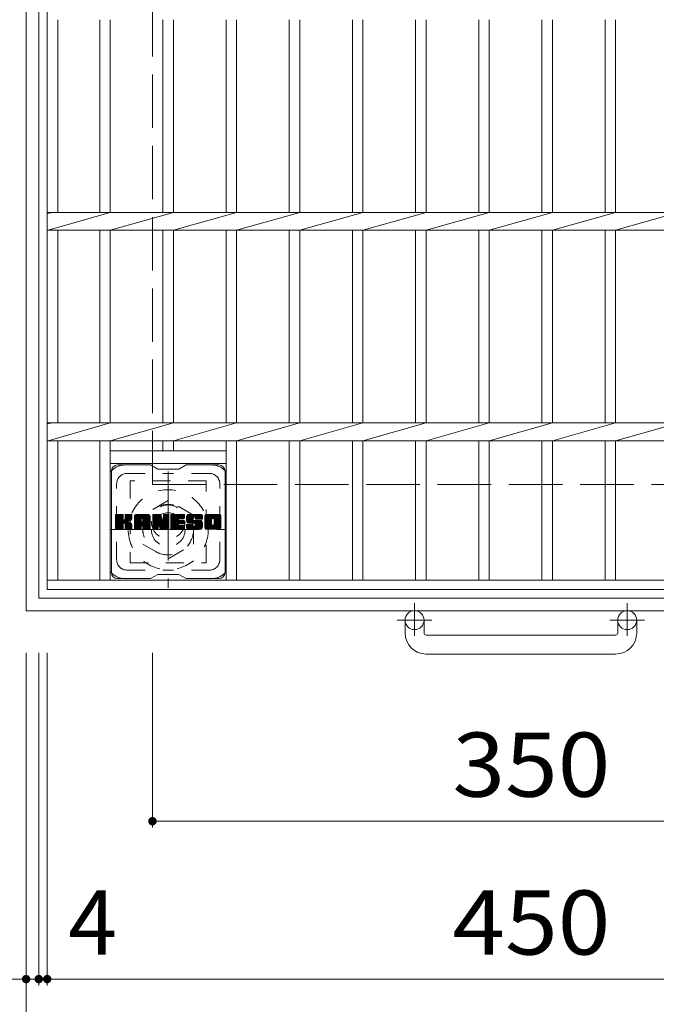
# Model space of a CAD drawing. Units: millimetres. Extents: x -1783 to 1967, y -1356 to 1315.
# Drawn here: x -997 to -695, y 440 to 908 of the extents above; entities that cross this region are included whole.
import ezdxf

# ---------------------------------------------------------------- set-up
doc = ezdxf.new("R2010")
doc.units = ezdxf.units.MM
doc.header["$LTSCALE"] = 10
for name, pattern in [('JWW_CENTER1', [6.773333, 4.233333, -0.846667, 0.846667, -0.846667]), ('JWW_DASHED1', [1.693333, 0.846667, -0.846667]), ('JWW_DASHED3', [3.386667, 2.54, -0.846667])]:
    doc.linetypes.add(name, pattern=pattern)
for name, color, linetype in [('C-1', 7, 'Continuous'), ('C-2', 7, 'Continuous'), ('C-3', 7, 'Continuous'), ('C-4', 7, 'Continuous'), ('C-7', 7, 'Continuous')]:
    doc.layers.add(name, color=color, linetype=linetype)
doc.styles.add('ＭＳ ゴシック', font='txt', dxfattribs={"height": 1})

msp = doc.modelspace()

# ---------------------------------------------------------------- linework, layer by layer
at = {"layer": 'C-1', "color": 2, "linetype": 'Continuous', "lineweight": 9}
for p, q in [((-993.84, 627.14), (-993.84, 1097.14)), ((-987.84, 633.14), (-987.84, 1091.14)), ((-987.84, 633.14), (-529.84, 633.14)), ((-523.84, 627.14), (-993.84, 627.14)), ((-813.84, 616.54), (-813.84, 622.64)), ((-804.85, 616.54), (-804.85, 622.64)), ((-712.84, 616.54), (-712.84, 622.64)), ((-703.84, 616.54), (-703.84, 622.64)), ((-803.84, 615.54), (-713.84, 615.54)), ((-713.84, 606.54), (-803.84, 606.54))]:
    msp.add_line(p, q, dxfattribs=at)
at = {"layer": 'C-1', "color": 2, "linetype": 'JWW_DASHED3', "lineweight": 9}
for q in [(-933.84, 1037.14), (-583.84, 687.14)]:
    msp.add_line((-933.84, 687.14), q, dxfattribs=at)
at = {"layer": 'C-1', "color": 2, "linetype": 'JWW_CENTER1', "lineweight": 9}
for p, q in [((-926.35, 693.28), (-926.35, 638)), ((-953.98, 665.64), (-898.71, 665.64)), ((-809.34, 630.75), (-809.34, 615.15)), ((-708.34, 630.75), (-708.34, 615.15)), ((-801.18, 622.64), (-817.59, 622.64)), ((-700.18, 622.64), (-716.59, 622.64))]:
    msp.add_line(p, q, dxfattribs=at)
at = {"layer": 'C-1', "color": 2, "linetype": 'JWW_DASHED1', "lineweight": 9}
for p, q in [((-926.35, 679.5), (-938.34, 672.57)), ((-914.34, 672.57), (-926.35, 679.5)), ((-938.34, 672.57), (-938.34, 658.71)), ((-914.34, 658.71), (-914.34, 672.57)), ((-938.34, 658.71), (-926.35, 651.78)), ((-926.35, 651.78), (-914.34, 658.71))]:
    msp.add_line(p, q, dxfattribs=at)
for radius in [19, 12, 8]:
    msp.add_circle((-926.35, 665.64), radius, dxfattribs=at)
at = {"layer": 'C-1', "color": 2, "linetype": 'Continuous', "lineweight": 9}
for centre in [(-809.34, 622.64), (-708.34, 622.64)]:
    msp.add_circle(centre, 4.5, dxfattribs=at)
for centre, radius, start, end in [((-803.84, 616.54), 10, 180, 270), ((-803.84, 616.54), 1, 180, 270), ((-713.84, 616.54), 10, 270, 0), ((-713.84, 616.54), 1, 270, 0)]:
    msp.add_arc(centre, radius, start, end, dxfattribs=at)
at = {"layer": 'C-2', "color": 3, "linetype": 'Continuous', "lineweight": 9}
for p, q in [((-983.84, 637.14), (-983.84, 1087.14)), ((-978.84, 816.38), (-978.84, 907.9)), ((-958.84, 907.9), (-958.84, 816.38)), ((-953.85, 907.9), (-953.85, 816.38)), ((-928.84, 907.9), (-928.84, 816.38)), ((-923.84, 907.9), (-923.84, 816.38)), ((-898.85, 907.9), (-898.85, 816.38)), ((-893.84, 907.9), (-893.84, 816.38)), ((-868.84, 907.9), (-868.84, 816.38)), ((-863.85, 907.9), (-863.85, 816.38)), ((-838.84, 907.9), (-838.84, 816.38)), ((-833.84, 907.9), (-833.84, 816.38)), ((-808.84, 907.9), (-808.84, 816.38)), ((-803.84, 907.9), (-803.84, 816.38)), ((-778.84, 907.9), (-778.84, 816.38)), ((-773.85, 907.9), (-773.85, 816.38)), ((-748.84, 907.9), (-748.84, 816.38)), ((-743.85, 907.9), (-743.85, 816.38)), ((-718.84, 907.9), (-718.84, 816.38)), ((-713.84, 907.9), (-713.84, 816.38)), ((-981.34, 816.38), (-983.84, 815.88)), ((-983.84, 816.38), (-533.84, 816.38)), ((-953.85, 816.38), (-983.34, 807.9)), ((-923.84, 816.38), (-953.85, 807.9)), ((-893.84, 816.38), (-923.84, 807.9)), ((-863.85, 816.38), (-893.84, 807.9)), ((-833.84, 816.38), (-863.85, 807.9)), ((-803.84, 816.38), (-833.84, 807.9)), ((-773.84, 816.38), (-803.84, 807.9)), ((-743.84, 816.38), (-773.85, 807.9)), ((-713.84, 816.38), (-743.85, 807.9)), ((-683.84, 816.38), (-713.84, 807.9)), ((-983.84, 807.9), (-533.84, 807.9)), ((-978.84, 716.38), (-978.84, 807.9)), ((-958.84, 807.9), (-958.84, 716.38)), ((-953.85, 807.9), (-953.85, 716.38)), ((-928.84, 807.9), (-928.84, 716.38)), ((-923.84, 807.9), (-923.84, 716.38)), ((-898.85, 807.9), (-898.85, 716.38)), ((-893.84, 807.9), (-893.84, 716.38)), ((-868.84, 807.9), (-868.84, 716.38)), ((-863.85, 807.9), (-863.85, 716.38)), ((-838.84, 807.9), (-838.84, 716.38)), ((-833.84, 807.9), (-833.84, 716.38)), ((-808.84, 807.9), (-808.84, 716.38)), ((-803.84, 807.9), (-803.84, 716.38)), ((-778.84, 807.9), (-778.84, 716.38)), ((-773.85, 807.9), (-773.85, 716.38)), ((-748.84, 807.9), (-748.84, 716.38)), ((-743.85, 807.9), (-743.85, 716.38)), ((-718.84, 807.9), (-718.84, 716.38)), ((-713.84, 807.9), (-713.84, 716.38)), ((-981.34, 716.38), (-983.84, 715.88)), ((-983.84, 716.38), (-533.84, 716.38)), ((-953.85, 716.38), (-983.34, 707.9)), ((-923.84, 716.38), (-953.85, 707.9)), ((-893.84, 716.38), (-923.84, 707.9)), ((-863.85, 716.38), (-893.84, 707.9)), ((-833.84, 716.38), (-863.85, 707.9)), ((-803.84, 716.38), (-833.84, 707.9)), ((-773.84, 716.38), (-803.84, 707.9)), ((-743.84, 716.38), (-773.85, 707.9)), ((-713.84, 716.38), (-743.85, 707.9)), ((-683.84, 716.38), (-713.84, 707.9)), ((-983.84, 707.9), (-533.84, 707.9)), ((-978.84, 641.64), (-978.84, 707.9)), ((-958.84, 707.9), (-958.84, 641.64)), ((-953.85, 707.9), (-953.85, 641.64)), ((-928.84, 707.9), (-928.84, 703.14)), ((-923.84, 707.9), (-923.84, 703.14)), ((-898.85, 707.9), (-898.85, 641.64)), ((-893.84, 707.9), (-893.84, 641.64)), ((-868.84, 707.9), (-868.84, 641.64)), ((-863.85, 707.9), (-863.85, 641.64)), ((-838.84, 707.9), (-838.84, 641.64)), ((-833.84, 707.9), (-833.84, 641.64)), ((-808.84, 707.9), (-808.84, 641.64)), ((-803.84, 707.9), (-803.84, 641.64)), ((-778.84, 707.9), (-778.84, 641.64)), ((-773.85, 707.9), (-773.85, 641.64)), ((-748.84, 707.9), (-748.84, 641.64)), ((-743.85, 707.9), (-743.85, 641.64)), ((-718.84, 707.9), (-718.84, 641.64)), ((-713.84, 707.9), (-713.84, 641.64)), ((-953.85, 703.14), (-898.85, 703.14)), ((-953.85, 697.14), (-898.85, 697.14)), ((-533.84, 641.64), (-983.84, 641.64)), ((-533.84, 637.14), (-983.84, 637.14))]:
    msp.add_line(p, q, dxfattribs=at)
at = {"layer": 'C-3', "color": 4, "linetype": 'JWW_DASHED1', "lineweight": 9}
for p, q in [((-944.35, 688.89), (-944.35, 649.89)), ((-908.35, 688.89), (-944.35, 688.89)), ((-908.35, 649.89), (-908.35, 688.89)), ((-944.35, 649.89), (-908.35, 649.89))]:
    msp.add_line(p, q, dxfattribs=at)
msp.add_circle((-926.35, 669.39), 8, dxfattribs=at)
at = {"layer": 'C-4', "color": 7, "linetype": 'Continuous', "lineweight": 9}
for p, q in [((-993.84, 374.14), (-993.84, 607.14)), ((-987.84, 449.14), (-987.84, 607.14)), ((-983.84, 449.14), (-983.84, 607.14)), ((-933.84, 524.14), (-933.84, 607.14)), ((-933.84, 527.14), (-583.84, 527.14)), ((-1034.78, 452.14), (-987.84, 452.14)), ((-987.84, 452.14), (-983.84, 452.14)), ((-983.84, 452.14), (-533.84, 452.14))]:
    msp.add_line(p, q, dxfattribs=at)
at = {"layer": 'C-4', "color": 7, "linetype": 'Continuous', "lineweight": 9, "const_width": 2}
for points in [[(-932.84, 527.14, 0.414214), (-933.84, 528.14, 0.414214), (-934.84, 527.14, 0.414214), (-933.84, 526.14, 0.414214)], [(-992.84, 452.14, 0.414214), (-993.84, 453.14, 0.414214), (-994.84, 452.14, 0.414214), (-993.84, 451.14, 0.414214)], [(-986.84, 452.14, 0.414214), (-987.84, 453.14, 0.414214), (-988.84, 452.14, 0.414214), (-987.84, 451.14, 0.414214)], [(-982.84, 452.14, 0.414214), (-983.84, 453.14, 0.414214), (-984.84, 452.14, 0.414214), (-983.84, 451.14, 0.414214)]]:
    msp.add_lwpolyline(points, format="xyb", close=True, dxfattribs=at)
at = {"layer": 'C-7', "color": 6, "linetype": 'Continuous', "lineweight": 9}
for p, q in [((-953.34, 645.39), (-953.34, 693.39)), ((-934.84, 696.39), (-950.34, 696.39)), ((-934.84, 696.39), (-931.34, 694.39)), ((-921.34, 694.39), (-931.34, 694.39)), ((-921.34, 694.39), (-917.84, 696.39)), ((-902.34, 696.39), (-917.84, 696.39)), ((-899.34, 645.39), (-899.34, 693.39)), ((-951.35, 672.54), (-950.97, 672.91)), ((-951.35, 672.34), (-950.78, 672.91)), ((-951.35, 672.15), (-950.59, 672.91)), ((-951.35, 671.96), (-950.39, 672.91)), ((-951.35, 671.77), (-950.2, 672.91)), ((-951.35, 671.58), (-950.01, 672.91)), ((-951.35, 671.39), (-949.82, 672.91)), ((-951.35, 671.19), (-949.63, 672.91)), ((-951.35, 671), (-949.43, 672.91)), ((-951.35, 670.81), (-949.24, 672.91)), ((-951.35, 670.62), (-949.05, 672.91)), ((-951.35, 670.43), (-948.86, 672.91)), ((-951.35, 670.24), (-948.67, 672.91)), ((-951.35, 670.04), (-948.48, 672.91)), ((-951.35, 669.85), (-948.28, 672.91)), ((-951.35, 669.66), (-948.09, 672.91)), ((-951.35, 669.47), (-947.95, 672.86)), ((-951.35, 669.28), (-947.85, 672.77)), ((-951.35, 669.09), (-947.81, 672.62)), ((-951.35, 666.17), (-951.35, 672.61)), ((-951.35, 668.89), (-947.81, 672.43)), ((-951.35, 668.7), (-947.81, 672.24)), ((-951.35, 668.51), (-947.81, 672.04)), ((-951.35, 668.32), (-947.81, 671.85)), ((-951.35, 668.13), (-947.81, 671.66)), ((-951.35, 667.93), (-947.81, 671.47)), ((-951.35, 667.74), (-947.81, 671.28)), ((-951.35, 667.55), (-947.81, 671.09)), ((-951.35, 667.36), (-947.81, 670.89)), ((-951.35, 667.17), (-947.8, 670.72)), ((-951.35, 666.98), (-947.74, 670.58)), ((-951.35, 666.78), (-947.65, 670.48)), ((-951.35, 666.59), (-947.54, 670.4)), ((-951.35, 666.21), (-947.18, 670.38)), ((-951.35, 666.4), (-947.39, 670.36)), ((-951.32, 666.04), (-944.45, 672.91)), ((-951.29, 672.78), (-951.21, 672.86)), ((-951.24, 665.93), (-944.26, 672.91)), ((-951.11, 665.87), (-944.07, 672.91)), ((-948.11, 672.91), (-951.04, 672.91)), ((-950.92, 665.86), (-943.88, 672.9)), ((-950.73, 665.86), (-943.76, 672.84)), ((-950.54, 665.86), (-943.68, 672.73)), ((-947.81, 672.61), (-947.81, 670.83)), ((-947.52, 668.69), (-943.65, 672.56)), ((-947.29, 668.73), (-943.65, 672.37)), ((-947.14, 668.69), (-943.65, 672.18)), ((-947.02, 668.61), (-943.65, 671.98)), ((-946.93, 668.51), (-945.89, 669.55)), ((-946.87, 670.69), (-944.64, 672.91)), ((-946.87, 668.38), (-945.84, 669.41)), ((-946.86, 668.21), (-945.69, 669.37)), ((-946.86, 668.01), (-945.52, 669.35)), ((-946.86, 667.82), (-945.35, 669.32)), ((-946.86, 667.63), (-945.19, 669.29)), ((-946.86, 667.44), (-945.04, 669.25)), ((-946.86, 667.25), (-944.9, 669.21)), ((-946.86, 667.06), (-944.76, 669.15)), ((-946.86, 666.86), (-944.62, 669.1)), ((-946.86, 666.67), (-944.49, 669.03)), ((-946.86, 666.48), (-944.37, 668.97)), ((-946.86, 666.29), (-944.25, 668.9)), ((-946.85, 672.43), (-946.37, 672.91)), ((-946.85, 672.24), (-946.18, 672.91)), ((-946.85, 672.05), (-945.98, 672.91)), ((-946.85, 671.86), (-945.79, 672.91)), ((-946.85, 671.67), (-945.6, 672.91)), ((-946.85, 671.48), (-945.41, 672.91)), ((-946.85, 671.28), (-945.22, 672.91)), ((-946.85, 671.09), (-945.02, 672.91)), ((-946.85, 670.9), (-944.83, 672.91)), ((-946.85, 672.61), (-946.85, 670.83)), ((-946.84, 672.63), (-946.56, 672.91)), ((-943.95, 672.91), (-946.54, 672.91)), ((-945.74, 669.71), (-943.65, 671.79)), ((-945.51, 669.74), (-943.65, 671.6)), ((-945.26, 669.8), (-943.65, 671.41)), ((-945, 669.87), (-943.65, 671.22)), ((-944.7, 669.98), (-943.66, 671.02)), ((-944.36, 670.13), (-943.71, 670.78)), ((-943.65, 672.61), (-943.65, 671.11)), ((-942.37, 671.92), (-941.38, 672.91)), ((-942.37, 671.73), (-941.19, 672.91)), ((-942.37, 671.54), (-941, 672.91)), ((-942.37, 671.35), (-940.81, 672.91)), ((-942.37, 671.15), (-940.62, 672.91)), ((-942.37, 670.96), (-940.42, 672.91)), ((-942.37, 670.77), (-940.23, 672.91)), ((-942.37, 670.58), (-940.04, 672.91)), ((-942.37, 670.39), (-939.85, 672.91)), ((-942.37, 670.2), (-939.66, 672.91)), ((-942.37, 670), (-939.46, 672.91)), ((-942.37, 669.81), (-939.27, 672.91)), ((-942.37, 669.62), (-939.08, 672.91)), ((-942.37, 669.43), (-938.89, 672.91)), ((-942.37, 669.24), (-938.7, 672.91)), ((-942.37, 669.04), (-938.51, 672.91)), ((-942.37, 668.85), (-938.31, 672.91)), ((-942.37, 668.66), (-938.12, 672.91)), ((-942.37, 668.47), (-937.93, 672.91)), ((-942.37, 668.28), (-937.74, 672.91)), ((-942.37, 668.09), (-937.55, 672.91)), ((-942.37, 667.89), (-937.36, 672.91)), ((-942.37, 667.7), (-937.16, 672.91)), ((-942.37, 667.51), (-936.97, 672.91)), ((-942.37, 666.17), (-942.37, 671.91)), ((-942.37, 667.32), (-939.18, 670.52)), ((-942.37, 667.13), (-939.18, 670.32)), ((-942.37, 666.94), (-939.18, 670.13)), ((-942.37, 666.74), (-939.18, 669.94)), ((-942.37, 666.55), (-939.18, 669.75)), ((-942.37, 666.36), (-939.18, 669.56)), ((-942.37, 666.17), (-939.15, 669.39)), ((-942.35, 672.14), (-941.6, 672.88)), ((-942.33, 666.02), (-938.99, 669.36)), ((-942.24, 665.92), (-938.8, 669.36)), ((-942.18, 672.49), (-941.95, 672.72)), ((-942.1, 665.87), (-938.6, 669.36)), ((-941.91, 665.86), (-938.41, 669.36)), ((-941.72, 665.86), (-935.15, 672.44)), ((-941.53, 665.86), (-935.08, 672.31)), ((-936.01, 672.91), (-941.37, 672.91)), ((-941.34, 665.86), (-935.03, 672.17)), ((-941.14, 665.86), (-935, 672.01)), ((-940.95, 665.86), (-935, 671.82)), ((-940.76, 665.86), (-935, 671.63)), ((-940.57, 665.86), (-935, 671.44)), ((-939.18, 669.46), (-939.18, 670.5)), ((-938.3, 669.36), (-939.08, 669.36)), ((-938.79, 667.45), (-935, 671.24)), ((-938.7, 670.99), (-936.78, 672.91)), ((-938.6, 667.45), (-935, 671.05)), ((-938.53, 670.97), (-936.59, 672.91)), ((-938.45, 667.4), (-935, 670.86)), ((-938.4, 670.91), (-936.4, 672.91)), ((-938.34, 667.32), (-935, 670.67)), ((-938.3, 670.81), (-936.21, 672.91)), ((-938.26, 667.21), (-935, 670.48)), ((-938.23, 670.69), (-936.01, 672.91)), ((-938.21, 667.08), (-935, 670.28)), ((-938.2, 670.54), (-935.84, 672.9)), ((-938.2, 670.35), (-935.68, 672.86)), ((-938.2, 670.16), (-935.55, 672.8)), ((-938.2, 669.96), (-935.43, 672.73)), ((-938.2, 669.77), (-935.32, 672.65)), ((-938.2, 669.58), (-935.23, 672.55)), ((-938.2, 669.46), (-938.2, 670.5)), ((-938.2, 666.9), (-935, 670.09)), ((-938.2, 666.7), (-935, 669.9)), ((-938.2, 666.51), (-935, 669.71)), ((-938.2, 666.32), (-935, 669.52)), ((-938.19, 666.13), (-935, 669.33)), ((-938.14, 665.99), (-935, 669.13)), ((-938.04, 665.9), (-935, 668.94)), ((-935, 666.17), (-935, 671.91)), ((-933.7, 672.54), (-933.33, 672.91)), ((-933.7, 672.35), (-933.14, 672.91)), ((-933.7, 672.15), (-932.95, 672.91)), ((-933.7, 671.96), (-932.75, 672.91)), ((-933.7, 671.77), (-932.56, 672.91)), ((-933.7, 671.58), (-932.37, 672.91)), ((-933.7, 671.39), (-932.18, 672.91)), ((-933.7, 671.2), (-931.99, 672.91)), ((-933.7, 671), (-931.8, 672.91)), ((-933.7, 670.81), (-931.6, 672.91)), ((-933.7, 670.62), (-931.41, 672.91)), ((-933.7, 670.43), (-931.22, 672.91)), ((-933.7, 670.24), (-931.03, 672.91)), ((-933.7, 670.05), (-930.84, 672.91)), ((-933.7, 669.85), (-930.65, 672.91)), ((-933.7, 669.66), (-930.45, 672.91)), ((-933.7, 669.47), (-930.26, 672.91)), ((-933.7, 669.28), (-930.07, 672.91)), ((-933.7, 669.09), (-929.94, 672.85)), ((-933.7, 668.9), (-929.86, 672.74)), ((-933.7, 672.61), (-933.7, 666.17)), ((-933.7, 668.7), (-929.81, 672.6)), ((-933.7, 668.51), (-929.76, 672.45)), ((-933.7, 668.32), (-929.71, 672.31)), ((-933.7, 668.13), (-929.67, 672.16)), ((-933.7, 667.94), (-929.62, 672.02)), ((-933.7, 667.74), (-929.58, 671.87)), ((-933.7, 667.55), (-929.53, 671.73)), ((-933.7, 667.36), (-929.48, 671.58)), ((-933.7, 667.17), (-929.44, 671.44)), ((-933.7, 666.98), (-929.39, 671.29)), ((-933.7, 666.79), (-929.34, 671.15)), ((-933.7, 666.59), (-929.3, 671)), ((-933.7, 666.4), (-929.25, 670.86)), ((-933.7, 666.21), (-929.2, 670.71)), ((-933.68, 666.04), (-929.16, 670.57)), ((-933.65, 672.79), (-933.58, 672.86)), ((-933.6, 665.94), (-929.11, 670.42)), ((-933.47, 665.87), (-929.06, 670.28)), ((-933.4, 672.91), (-930.13, 672.91)), ((-931.05, 668.09), (-929.02, 670.13)), ((-930.88, 668.08), (-928.97, 669.99)), ((-930.8, 667.97), (-928.92, 669.84)), ((-930.75, 667.82), (-928.84, 669.74)), ((-930.71, 667.67), (-926.05, 672.33)), ((-930.66, 667.53), (-926.05, 672.14)), ((-930.62, 667.38), (-926.05, 671.95)), ((-930.58, 667.23), (-926.05, 671.76)), ((-930.53, 667.08), (-926.05, 671.57)), ((-930.49, 666.93), (-926.05, 671.38)), ((-930.45, 666.79), (-926.05, 671.18)), ((-930.4, 666.64), (-926.05, 670.99)), ((-930.36, 666.49), (-926.05, 670.8)), ((-930.31, 666.34), (-926.05, 670.61)), ((-930.27, 666.19), (-926.05, 670.42)), ((-930.22, 666.05), (-926.05, 670.22)), ((-930.14, 665.94), (-926.05, 670.03)), ((-930.02, 665.87), (-926.05, 669.84)), ((-929.84, 672.7), (-928.92, 669.83)), ((-929.83, 665.86), (-926.05, 669.65)), ((-929.64, 665.86), (-926.05, 669.46)), ((-929.45, 665.86), (-926.05, 669.27)), ((-929.26, 665.86), (-926.05, 669.07)), ((-929.06, 665.86), (-926.05, 668.88)), ((-928.61, 672.65), (-928.35, 672.91)), ((-928.61, 672.45), (-928.15, 672.91)), ((-928.61, 672.26), (-927.96, 672.91)), ((-928.61, 672.07), (-927.77, 672.91)), ((-928.61, 671.88), (-927.58, 672.91)), ((-928.61, 671.69), (-927.39, 672.91)), ((-928.61, 671.5), (-927.19, 672.91)), ((-928.61, 671.3), (-927, 672.91)), ((-928.61, 671.11), (-926.81, 672.91)), ((-928.61, 670.92), (-926.62, 672.91)), ((-928.61, 670.73), (-926.43, 672.91)), ((-928.61, 670.54), (-926.25, 672.9)), ((-928.61, 670.34), (-926.13, 672.82)), ((-928.61, 670.15), (-926.06, 672.7)), ((-928.61, 672.61), (-928.61, 669.88)), ((-928.61, 669.96), (-926.05, 672.53)), ((-928.31, 672.91), (-926.35, 672.91)), ((-926.05, 672.61), (-926.05, 666.17)), ((-925.07, 672.54), (-924.7, 672.91)), ((-925.07, 672.35), (-924.51, 672.91)), ((-925.07, 672.16), (-924.32, 672.91)), ((-925.07, 671.97), (-924.13, 672.91)), ((-925.07, 671.78), (-923.93, 672.91)), ((-925.07, 671.59), (-923.74, 672.91)), ((-925.07, 671.39), (-923.55, 672.91)), ((-925.07, 671.2), (-923.36, 672.91)), ((-925.07, 671.01), (-923.17, 672.91)), ((-925.07, 670.82), (-922.98, 672.91)), ((-925.07, 670.63), (-922.78, 672.91)), ((-925.07, 670.44), (-922.59, 672.91)), ((-925.07, 670.24), (-922.4, 672.91)), ((-925.07, 670.05), (-922.21, 672.91)), ((-925.07, 669.86), (-922.02, 672.91)), ((-925.07, 669.67), (-921.83, 672.91)), ((-925.07, 669.48), (-921.63, 672.91)), ((-925.07, 669.28), (-921.44, 672.91)), ((-925.07, 669.09), (-921.25, 672.91)), ((-925.07, 668.9), (-921.06, 672.91)), ((-925.07, 668.71), (-920.87, 672.91)), ((-925.07, 668.52), (-920.68, 672.91)), ((-925.07, 668.33), (-920.48, 672.91)), ((-925.07, 668.13), (-920.29, 672.91)), ((-925.07, 667.94), (-920.1, 672.91)), ((-925.07, 667.75), (-919.91, 672.91)), ((-925.07, 667.56), (-919.72, 672.91)), ((-925.07, 667.37), (-919.52, 672.91)), ((-925.07, 666.17), (-925.07, 672.61)), ((-925.07, 667.18), (-921.5, 670.75)), ((-925.07, 666.98), (-921.53, 670.53)), ((-925.07, 666.79), (-921.48, 670.38)), ((-925.07, 666.6), (-921.4, 670.27)), ((-925.07, 666.41), (-921.28, 670.2)), ((-925.07, 666.22), (-921.12, 670.16)), ((-925.05, 666.05), (-920.93, 670.16)), ((-924.97, 665.94), (-920.74, 670.16)), ((-924.84, 665.87), (-920.55, 670.16)), ((-924.77, 672.91), (-918.96, 672.91)), ((-924.66, 665.86), (-920.36, 670.16)), ((-924.46, 665.86), (-920.17, 670.16)), ((-924.27, 665.86), (-919.97, 670.16)), ((-924.08, 665.86), (-919.78, 670.16)), ((-921.27, 670.98), (-919.33, 672.91)), ((-921.14, 668.61), (-919.59, 670.16)), ((-918.96, 671.01), (-921.11, 671.01)), ((-918.96, 670.16), (-921.11, 670.16)), ((-921.05, 671.01), (-919.14, 672.91)), ((-920.95, 668.61), (-919.4, 670.16)), ((-920.85, 671.01), (-918.95, 672.91)), ((-920.75, 668.61), (-919.21, 670.16)), ((-920.66, 671.01), (-918.8, 672.87)), ((-920.56, 668.61), (-919.02, 670.16)), ((-920.47, 671.01), (-918.71, 672.77)), ((-920.37, 668.61), (-918.85, 670.14)), ((-920.28, 671.01), (-918.66, 672.63)), ((-920.18, 668.61), (-918.74, 670.06)), ((-920.09, 671.01), (-918.66, 672.43)), ((-919.99, 668.61), (-918.67, 669.93)), ((-919.9, 671.01), (-918.66, 672.24)), ((-919.8, 668.61), (-918.66, 669.75)), ((-919.7, 671.01), (-918.66, 672.05)), ((-919.6, 668.61), (-918.66, 669.56)), ((-919.51, 671.01), (-918.66, 671.86)), ((-919.41, 668.61), (-918.66, 669.37)), ((-919.32, 671.01), (-918.66, 671.67)), ((-919.22, 668.61), (-918.66, 669.17)), ((-919.13, 671.01), (-918.66, 671.48)), ((-919.03, 668.61), (-918.66, 668.98)), ((-918.94, 671.01), (-918.66, 671.28)), ((-918.66, 671.31), (-918.66, 672.61)), ((-918.66, 668.92), (-918.66, 669.86)), ((-917.69, 670.91), (-915.69, 672.91)), ((-917.69, 670.72), (-915.5, 672.91)), ((-917.68, 671.11), (-915.88, 672.91)), ((-917.68, 670.54), (-915.31, 672.91)), ((-917.67, 671.32), (-916.07, 672.91)), ((-917.67, 670.36), (-915.11, 672.91)), ((-917.65, 670.19), (-914.92, 672.91)), ((-917.64, 671.54), (-916.27, 672.91)), ((-917.62, 670.02), (-914.73, 672.91)), ((-917.59, 671.78), (-916.46, 672.91)), ((-917.59, 669.86), (-914.54, 672.91)), ((-917.55, 669.71), (-914.35, 672.91)), ((-917.53, 672.03), (-916.65, 672.91)), ((-917.51, 669.56), (-914.16, 672.91)), ((-917.47, 669.41), (-913.96, 672.91)), ((-917.45, 672.31), (-916.84, 672.91)), ((-917.42, 669.27), (-913.77, 672.91)), ((-917.36, 669.13), (-913.58, 672.91)), ((-917.33, 672.62), (-917.08, 672.87)), ((-917.31, 669), (-913.39, 672.91)), ((-917.22, 668.89), (-913.2, 672.91)), ((-917.11, 668.81), (-913.01, 672.91)), ((-916.97, 668.76), (-914.49, 671.23)), ((-911.01, 672.91), (-916.87, 672.91)), ((-916.79, 668.75), (-914.51, 671.03)), ((-916.6, 668.75), (-914.51, 670.84)), ((-916.41, 668.75), (-914.51, 670.65)), ((-916.21, 668.75), (-914.51, 670.45)), ((-916.02, 668.75), (-914.5, 670.27)), ((-915.83, 668.75), (-914.44, 670.14)), ((-915.64, 668.75), (-914.33, 670.06)), ((-915.45, 668.75), (-914.16, 670.03)), ((-915.26, 668.75), (-913.97, 670.03)), ((-915.06, 668.75), (-913.78, 670.03)), ((-914.88, 665.86), (-910.72, 670.02)), ((-914.87, 668.75), (-913.59, 670.03)), ((-914.69, 665.86), (-910.58, 669.97)), ((-914.68, 668.75), (-913.4, 670.03)), ((-914.51, 670.33), (-914.51, 671.13)), ((-914.49, 668.75), (-913.2, 670.03)), ((-914.49, 665.86), (-910.47, 669.89)), ((-914.3, 668.75), (-913.01, 670.03)), ((-914.3, 665.86), (-910.39, 669.78)), ((-914.2, 670.03), (-910.82, 670.03)), ((-914.11, 671.61), (-912.81, 672.91)), ((-914.11, 668.75), (-912.82, 670.03)), ((-914.11, 665.86), (-910.33, 669.65)), ((-913.92, 671.62), (-912.62, 672.91)), ((-913.92, 665.86), (-910.27, 669.51)), ((-913.91, 668.75), (-912.63, 670.03)), ((-913.78, 671.57), (-912.43, 672.91)), ((-913.74, 668.73), (-912.44, 670.03)), ((-913.73, 665.86), (-910.23, 669.37)), ((-913.67, 671.49), (-912.24, 672.91)), ((-913.63, 667.31), (-910.9, 670.03)), ((-913.62, 668.66), (-912.25, 670.03)), ((-913.58, 671.38), (-912.05, 672.91)), ((-913.54, 668.54), (-912.05, 670.03)), ((-913.53, 671.24), (-911.86, 672.91)), ((-913.53, 668.36), (-911.86, 670.03)), ((-913.53, 668.17), (-911.67, 670.03)), ((-913.53, 667.98), (-911.48, 670.03)), ((-913.53, 667.79), (-911.29, 670.03)), ((-913.53, 667.6), (-911.09, 670.03)), ((-913.53, 665.86), (-910.18, 669.22)), ((-913.51, 671.06), (-911.66, 672.91)), ((-913.51, 670.95), (-913.51, 671.13)), ((-913.5, 670.88), (-911.47, 672.91)), ((-913.44, 670.75), (-911.28, 672.91)), ((-913.34, 665.86), (-910.14, 669.07)), ((-913.33, 670.67), (-911.09, 672.91)), ((-913.21, 670.65), (-910, 670.65)), ((-913.16, 670.65), (-910.9, 672.91)), ((-913.15, 665.86), (-910.1, 668.91)), ((-912.97, 670.65), (-910.74, 672.88)), ((-912.78, 670.65), (-910.6, 672.83)), ((-912.59, 670.65), (-910.47, 672.76)), ((-912.4, 670.65), (-910.36, 672.68)), ((-912.2, 670.65), (-910.26, 672.59)), ((-912.01, 670.65), (-910.18, 672.48)), ((-911.82, 670.65), (-910.11, 672.36)), ((-911.63, 670.65), (-910.05, 672.22)), ((-911.44, 670.65), (-910.01, 672.07)), ((-911.24, 670.65), (-910, 671.89)), ((-911.05, 670.65), (-910, 671.7)), ((-910.86, 670.65), (-910, 671.51)), ((-910.67, 670.65), (-910, 671.32)), ((-910.48, 670.65), (-910, 671.13)), ((-910.29, 670.65), (-910, 670.93)), ((-910.09, 670.65), (-910, 670.74)), ((-910, 671.91), (-910, 670.65)), ((-909.02, 671.91), (-908.02, 672.91)), ((-909.02, 671.72), (-907.83, 672.91)), ((-909.02, 671.53), (-907.64, 672.91)), ((-909.02, 671.34), (-907.45, 672.91)), ((-909.02, 671.14), (-907.25, 672.91)), ((-909.02, 670.95), (-907.06, 672.91)), ((-909.02, 670.76), (-906.87, 672.91)), ((-909.02, 670.57), (-906.68, 672.91)), ((-909.02, 670.38), (-906.49, 672.91)), ((-909.02, 670.19), (-906.3, 672.91)), ((-909.02, 669.99), (-906.1, 672.91)), ((-909.02, 669.8), (-905.91, 672.91)), ((-909.02, 669.61), (-905.72, 672.91)), ((-909.02, 669.42), (-905.53, 672.91)), ((-909.02, 669.23), (-905.34, 672.91)), ((-909.02, 669.04), (-905.14, 672.91)), ((-909.02, 668.84), (-904.95, 672.91)), ((-909.02, 668.65), (-904.76, 672.91)), ((-909.02, 668.46), (-904.57, 672.91)), ((-909.02, 668.27), (-904.38, 672.91)), ((-909.02, 668.08), (-904.19, 672.91)), ((-909.02, 667.88), (-903.99, 672.91)), ((-909.02, 667.69), (-903.8, 672.91)), ((-909.02, 667.5), (-903.61, 672.91)), ((-909.02, 666.87), (-909.02, 671.91)), ((-909.02, 667.31), (-905.77, 670.56)), ((-909.02, 667.12), (-905.8, 670.34)), ((-909.02, 666.93), (-905.8, 670.15)), ((-909.01, 666.74), (-905.8, 669.96)), ((-909, 672.13), (-908.24, 672.89)), ((-908.98, 666.58), (-905.8, 669.76)), ((-908.93, 666.45), (-905.8, 669.57)), ((-908.86, 666.32), (-905.8, 669.38)), ((-908.85, 672.46), (-908.57, 672.74)), ((-908.78, 666.21), (-905.8, 669.19)), ((-908.68, 666.12), (-905.8, 669)), ((-902.35, 672.91), (-908.02, 672.91)), ((-906.82, 665.86), (-901.35, 671.34)), ((-906.63, 665.86), (-901.35, 671.15)), ((-906.44, 665.86), (-901.35, 670.96)), ((-906.25, 665.86), (-901.35, 670.77)), ((-906.06, 665.86), (-901.35, 670.58)), ((-905.87, 665.86), (-901.35, 670.39)), ((-905.8, 668.4), (-905.8, 670.37)), ((-905.67, 665.86), (-901.35, 670.19)), ((-905.48, 665.86), (-901.35, 670)), ((-905.37, 670.96), (-903.42, 672.91)), ((-905.29, 665.86), (-901.35, 669.81)), ((-905.15, 670.99), (-903.23, 672.91)), ((-905.1, 665.86), (-901.35, 669.62)), ((-904.99, 670.96), (-903.04, 672.91)), ((-904.91, 665.86), (-901.35, 669.43)), ((-904.86, 670.9), (-902.84, 672.91)), ((-904.75, 670.81), (-902.65, 672.91)), ((-904.72, 665.86), (-901.35, 669.23)), ((-904.67, 670.71), (-902.46, 672.91)), ((-904.6, 670.58), (-902.27, 672.91)), ((-904.57, 670.42), (-902.11, 672.88)), ((-904.57, 670.23), (-901.96, 672.83)), ((-904.57, 670.04), (-901.84, 672.77)), ((-904.57, 669.85), (-901.72, 672.69)), ((-904.57, 669.66), (-901.62, 672.6)), ((-904.57, 669.46), (-901.54, 672.5)), ((-904.57, 669.27), (-901.46, 672.38)), ((-904.57, 669.08), (-901.4, 672.24)), ((-904.57, 668.89), (-901.36, 672.09)), ((-904.57, 668.7), (-901.35, 671.92)), ((-904.57, 668.51), (-901.35, 671.73)), ((-904.57, 668.31), (-901.35, 671.54)), ((-904.57, 668.4), (-904.57, 670.37)), ((-904.52, 665.86), (-901.35, 669.04)), ((-901.35, 671.91), (-901.35, 666.87)), ((-951.04, 665.86), (-948.11, 665.86)), ((-950.35, 665.86), (-947.77, 668.44)), ((-950.16, 665.86), (-947.81, 668.21)), ((-949.96, 665.86), (-947.81, 668.02)), ((-949.77, 665.86), (-947.81, 667.83)), ((-949.58, 665.86), (-947.81, 667.63)), ((-949.39, 665.86), (-947.81, 667.44)), ((-949.2, 665.86), (-947.81, 667.25)), ((-949.01, 665.86), (-947.81, 667.06)), ((-948.81, 665.86), (-947.81, 666.87)), ((-948.62, 665.86), (-947.81, 666.68)), ((-948.43, 665.86), (-947.81, 666.48)), ((-948.24, 665.86), (-947.81, 666.29)), ((-948.04, 665.87), (-947.82, 666.09)), ((-947.81, 666.17), (-947.81, 668.25)), ((-946.86, 666.17), (-946.86, 668.25)), ((-946.85, 666.1), (-944.13, 668.82)), ((-946.79, 665.97), (-944.02, 668.74)), ((-946.68, 665.89), (-943.92, 668.65)), ((-946.55, 665.86), (-943.95, 665.86)), ((-946.51, 665.86), (-943.84, 668.54)), ((-946.32, 665.86), (-943.76, 668.42)), ((-946.13, 665.86), (-943.7, 668.29)), ((-945.94, 665.86), (-943.66, 668.14)), ((-945.75, 665.86), (-943.65, 667.96)), ((-945.55, 665.86), (-943.65, 667.77)), ((-945.36, 665.86), (-943.65, 667.58)), ((-945.17, 665.86), (-943.65, 667.39)), ((-944.98, 665.86), (-943.65, 667.2)), ((-944.79, 665.86), (-943.65, 667)), ((-944.6, 665.86), (-943.65, 666.81)), ((-944.4, 665.86), (-943.65, 666.62)), ((-944.21, 665.86), (-943.65, 666.43)), ((-944.02, 665.86), (-943.65, 666.24)), ((-943.77, 665.92), (-943.71, 665.99)), ((-943.65, 666.17), (-943.65, 667.95)), ((-939.48, 665.86), (-942.07, 665.86)), ((-940.38, 665.86), (-939.17, 667.08)), ((-940.19, 665.86), (-939.18, 666.87)), ((-939.99, 665.86), (-939.18, 666.68)), ((-939.8, 665.86), (-939.18, 666.49)), ((-939.61, 665.86), (-939.18, 666.3)), ((-939.41, 665.87), (-939.18, 666.1)), ((-939.18, 666.17), (-939.18, 666.97)), ((-938.2, 666.17), (-938.2, 666.97)), ((-937.89, 665.86), (-935.3, 665.86)), ((-937.88, 665.86), (-935, 668.75)), ((-937.69, 665.86), (-935, 668.56)), ((-937.5, 665.86), (-935, 668.37)), ((-937.31, 665.86), (-935, 668.18)), ((-937.12, 665.86), (-935, 667.98)), ((-936.93, 665.86), (-935, 667.79)), ((-936.73, 665.86), (-935, 667.6)), ((-936.54, 665.86), (-935, 667.41)), ((-936.35, 665.86), (-935, 667.22)), ((-936.16, 665.86), (-935, 667.03)), ((-935.97, 665.86), (-935, 666.83)), ((-935.78, 665.86), (-935, 666.64)), ((-935.58, 665.86), (-935, 666.45)), ((-935.39, 665.86), (-935, 666.26)), ((-935.17, 665.89), (-935.03, 666.04)), ((-931.48, 665.86), (-933.4, 665.86)), ((-933.28, 665.86), (-931.16, 667.99)), ((-933.09, 665.86), (-931.18, 667.78)), ((-932.9, 665.86), (-931.18, 667.59)), ((-932.71, 665.86), (-931.18, 667.4)), ((-932.52, 665.86), (-931.18, 667.21)), ((-932.32, 665.86), (-931.18, 667.01)), ((-932.13, 665.86), (-931.18, 666.82)), ((-931.94, 665.86), (-931.18, 666.63)), ((-931.75, 665.86), (-931.18, 666.44)), ((-931.56, 665.86), (-931.18, 666.25)), ((-931.32, 665.91), (-931.22, 666.01)), ((-931.18, 666.17), (-931.18, 667.91)), ((-930.24, 666.08), (-930.8, 667.97)), ((-926.35, 665.86), (-929.95, 665.86)), ((-928.87, 665.86), (-926.05, 668.69)), ((-928.68, 665.86), (-926.05, 668.5)), ((-928.49, 665.86), (-926.05, 668.31)), ((-928.3, 665.86), (-926.05, 668.12)), ((-928.11, 665.86), (-926.05, 667.92)), ((-927.91, 665.86), (-926.05, 667.73)), ((-927.72, 665.86), (-926.05, 667.54)), ((-927.53, 665.86), (-926.05, 667.35)), ((-927.34, 665.86), (-926.05, 667.16)), ((-927.15, 665.86), (-926.05, 666.97)), ((-926.96, 665.86), (-926.05, 666.77)), ((-926.76, 665.86), (-926.05, 666.58)), ((-926.57, 665.86), (-926.05, 666.39)), ((-926.38, 665.86), (-926.05, 666.2)), ((-924.77, 665.86), (-918.99, 665.86)), ((-923.89, 665.86), (-921.53, 668.22)), ((-923.7, 665.86), (-921.5, 668.06)), ((-923.5, 665.86), (-921.43, 667.94)), ((-923.31, 665.86), (-921.33, 667.85)), ((-923.12, 665.86), (-921.19, 667.8)), ((-922.93, 665.86), (-921, 667.79)), ((-922.74, 665.86), (-920.81, 667.79)), ((-922.55, 665.86), (-920.62, 667.79)), ((-922.35, 665.86), (-920.43, 667.79)), ((-922.16, 665.86), (-920.24, 667.79)), ((-921.97, 665.86), (-920.04, 667.79)), ((-921.78, 665.86), (-919.85, 667.79)), ((-921.59, 665.86), (-919.66, 667.79)), ((-921.4, 665.86), (-919.47, 667.79)), ((-921.2, 665.86), (-919.28, 667.79)), ((-918.96, 668.61), (-921.12, 668.61)), ((-918.99, 667.79), (-921.12, 667.79)), ((-921.01, 665.86), (-919.09, 667.79)), ((-920.82, 665.86), (-918.91, 667.78)), ((-920.63, 665.86), (-918.78, 667.71)), ((-920.44, 665.86), (-918.71, 667.6)), ((-920.25, 665.86), (-918.69, 667.42)), ((-920.05, 665.86), (-918.69, 667.23)), ((-919.86, 665.86), (-918.69, 667.04)), ((-919.67, 665.86), (-918.69, 666.85)), ((-919.48, 665.86), (-918.69, 666.66)), ((-919.29, 665.86), (-918.69, 666.47)), ((-919.09, 665.86), (-918.69, 666.27)), ((-918.89, 665.88), (-918.7, 666.06)), ((-918.69, 666.17), (-918.69, 667.49)), ((-917.69, 667.84), (-917.43, 668.11)), ((-917.69, 667.65), (-917.23, 668.11)), ((-917.69, 667.46), (-917.04, 668.11)), ((-917.69, 667.27), (-916.85, 668.11)), ((-917.69, 667.08), (-916.66, 668.11)), ((-917.69, 666.88), (-916.47, 668.11)), ((-917.69, 667.81), (-917.69, 666.87)), ((-917.68, 666.71), (-916.27, 668.11)), ((-917.64, 666.55), (-916.08, 668.11)), ((-917.58, 666.42), (-915.89, 668.11)), ((-917.51, 666.3), (-915.7, 668.11)), ((-917.43, 666.19), (-915.51, 668.11)), ((-917.39, 668.11), (-914.79, 668.11)), ((-917.33, 666.1), (-915.31, 668.11)), ((-917.22, 666.02), (-915.12, 668.11)), ((-917.09, 665.95), (-914.93, 668.11)), ((-916.95, 665.9), (-914.74, 668.11)), ((-913.83, 668.75), (-916.87, 668.75)), ((-916.79, 665.87), (-914.61, 668.05)), ((-910.82, 665.86), (-916.69, 665.86)), ((-916.6, 665.86), (-914.52, 667.95)), ((-916.41, 665.86), (-914.49, 667.79)), ((-916.22, 665.86), (-914.49, 667.6)), ((-916.03, 665.86), (-914.46, 667.43)), ((-915.84, 665.86), (-914.39, 667.31)), ((-915.64, 665.86), (-914.3, 667.21)), ((-915.45, 665.86), (-914.17, 667.15)), ((-915.26, 665.86), (-914.01, 667.12)), ((-915.07, 665.86), (-913.72, 667.21)), ((-914.49, 667.81), (-914.49, 667.6)), ((-913.53, 668.44), (-913.53, 667.6)), ((-912.96, 665.86), (-910.07, 668.75)), ((-912.77, 665.86), (-910.04, 668.59)), ((-912.58, 665.86), (-910.02, 668.42)), ((-912.38, 665.86), (-910.01, 668.24)), ((-912.19, 665.86), (-910, 668.06)), ((-912, 665.86), (-910, 667.87)), ((-911.81, 665.86), (-910.01, 667.67)), ((-911.62, 665.86), (-910.03, 667.46)), ((-911.43, 665.86), (-910.05, 667.24)), ((-911.23, 665.86), (-910.1, 667)), ((-911.04, 665.86), (-910.16, 666.75)), ((-910.85, 665.86), (-910.24, 666.47)), ((-910.61, 665.91), (-910.36, 666.16)), ((-908.57, 666.03), (-905.8, 668.81)), ((-908.45, 665.96), (-905.8, 668.61)), ((-908.31, 665.91), (-905.8, 668.42)), ((-908.16, 665.87), (-905.78, 668.25)), ((-902.35, 665.86), (-908.02, 665.86)), ((-907.97, 665.86), (-905.73, 668.11)), ((-907.78, 665.86), (-905.65, 668)), ((-907.59, 665.86), (-905.55, 667.91)), ((-907.4, 665.86), (-905.43, 667.84)), ((-907.21, 665.86), (-905.28, 667.79)), ((-907.02, 665.86), (-905.09, 667.8)), ((-904.33, 665.86), (-901.35, 668.85)), ((-904.14, 665.86), (-901.35, 668.66)), ((-903.95, 665.86), (-901.35, 668.47)), ((-903.76, 665.86), (-901.35, 668.28)), ((-903.56, 665.86), (-901.35, 668.08)), ((-903.37, 665.86), (-901.35, 667.89)), ((-903.18, 665.86), (-901.35, 667.7)), ((-902.99, 665.86), (-901.35, 667.51)), ((-902.8, 665.86), (-901.35, 667.32)), ((-902.61, 665.86), (-901.35, 667.13)), ((-902.41, 665.86), (-901.35, 666.93)), ((-902.21, 665.87), (-901.35, 666.73)), ((-901.95, 665.95), (-901.43, 666.46)), ((-950.34, 642.39), (-934.81, 642.39)), ((-931.34, 644.39), (-934.81, 642.39)), ((-921.34, 644.39), (-931.34, 644.39)), ((-921.34, 644.39), (-917.88, 642.39)), ((-902.34, 642.39), (-917.88, 642.39))]:
    msp.add_line(p, q, dxfattribs=at)
at = {"layer": 'C-7', "color": 6, "linetype": 'JWW_DASHED1', "lineweight": 9}
for p, q in [((-946.84, 696.39), (-934.84, 696.39)), ((-945.84, 692.39), (-926.35, 692.39)), ((-906.84, 692.39), (-926.35, 692.39)), ((-905.84, 696.39), (-917.84, 696.39)), ((-950.85, 651.39), (-950.85, 687.39)), ((-901.84, 651.39), (-901.84, 687.39)), ((-945.84, 646.39), (-926.35, 646.39)), ((-906.84, 646.39), (-926.35, 646.39)), ((-946.84, 642.39), (-934.81, 642.39)), ((-905.84, 642.39), (-917.88, 642.39))]:
    msp.add_line(p, q, dxfattribs=at)
at = {"layer": 'C-7', "color": 6, "linetype": 'Continuous', "lineweight": 9}
for centre, radius, start, end in [((-946.84, 687.39), 9, 136.1502, 141.0581), ((-950.34, 693.39), 3, 90, 180), ((-902.34, 693.39), 3, 0, 90), ((-905.84, 687.39), 9, 38.9439, 43.8466), ((-951.04, 672.61), 0.302, 90, 180), ((-948.11, 672.61), 0.302, 0, 90), ((-947.33, 670.83), 0.483, 180, 0), ((-946.54, 672.61), 0.302, 90, 180), ((-945.73, 669.54), 0.169, 97.3317, 266.5718), ((-946.3, 674.02), 4.35, 277.3317, 299.4207), ((-945.92, 666.22), 3.15, 53.7199, 86.5718), ((-944.66, 671.11), 1.01, 299.4207, 0), ((-943.95, 672.61), 0.302, 0, 90), ((-941.37, 671.91), 1.01, 90, 180), ((-938.69, 670.5), 0.49, 0, 180), ((-939.08, 669.46), 0.101, 180, 270), ((-938.3, 669.46), 0.101, 270, 0), ((-936.01, 671.91), 1.01, 0, 90), ((-933.4, 672.61), 0.302, 90, 180), ((-930.13, 672.61), 0.302, 17.7564, 90), ((-928.77, 669.88), 0.159, 197.7564, 0), ((-928.31, 672.61), 0.302, 90, 180), ((-926.35, 672.61), 0.302, 0, 90), ((-924.77, 672.61), 0.302, 90, 180), ((-921.11, 670.58), 0.422, 90, 270), ((-918.96, 672.61), 0.302, 0, 90), ((-918.96, 671.31), 0.302, 270, 0), ((-918.96, 669.86), 0.302, 0, 90), ((-918.96, 668.92), 0.302, 270, 0), ((-913.13, 670.83), 4.56, 157.1011, 202.8989), ((-916.87, 672.41), 0.503, 90, 157.1011), ((-916.87, 669.25), 0.503, 202.8989, 270), ((-914.01, 671.13), 0.497, 0, 180), ((-914.2, 670.33), 0.302, 180, 270), ((-913.21, 670.95), 0.302, 180, 270), ((-911.01, 671.91), 1.01, 0, 90), ((-910.82, 669.53), 0.503, 22.908, 90), ((-914.56, 667.95), 4.56, 337.092, 22.908), ((-908.02, 671.91), 1.01, 90, 180), ((-905.18, 670.37), 0.617, 0, 180), ((-902.35, 671.91), 1.01, 0, 90), ((-951.04, 666.17), 0.302, 180, 270), ((-948.11, 666.17), 0.302, 270, 0), ((-947.33, 668.25), 0.478, 0, 180), ((-946.55, 666.17), 0.302, 180, 270), ((-944.65, 667.95), 1.01, 0, 53.7199), ((-943.95, 666.17), 0.302, 270, 0), ((-942.07, 666.17), 0.302, 180, 270), ((-939.48, 666.17), 0.302, 270, 0), ((-938.69, 666.97), 0.49, 0, 180), ((-937.89, 666.17), 0.302, 180, 270), ((-935.3, 666.17), 0.302, 270, 0), ((-933.4, 666.17), 0.302, 180, 270), ((-931.48, 666.17), 0.302, 270, 0), ((-930.98, 667.91), 0.194, 16.4888, 180), ((-929.95, 666.17), 0.302, 196.4888, 270), ((-926.35, 666.17), 0.302, 270, 0), ((-924.77, 666.17), 0.302, 180, 270), ((-921.12, 668.2), 0.412, 90, 270), ((-918.99, 667.49), 0.302, 0, 90), ((-918.99, 666.17), 0.302, 270, 0), ((-917.39, 667.81), 0.302, 90, 180), ((-916.69, 666.87), 1.01, 180, 270), ((-914.79, 667.81), 0.302, 0, 90), ((-914.01, 667.6), 0.48, 180, 0), ((-913.83, 668.44), 0.302, 0, 90), ((-910.82, 666.37), 0.503, 270, 337.092), ((-908.02, 666.87), 1.01, 180, 270), ((-905.18, 668.4), 0.617, 180, 0), ((-902.35, 666.87), 1.01, 270, 0), ((-946.84, 651.39), 9, 218.9419, 223.8498), ((-905.84, 651.39), 9, 316.1534, 321.0561), ((-950.34, 645.39), 3, 180, 270), ((-902.34, 645.39), 3, 270, 0)]:
    msp.add_arc(centre, radius, start, end, dxfattribs=at)
at = {"layer": 'C-7', "color": 6, "linetype": 'JWW_DASHED1', "lineweight": 9}
for centre, radius, start, end in [((-946.84, 687.39), 9, 90, 136.1502), ((-945.84, 687.39), 5, 90, 180), ((-906.84, 687.39), 5, 0, 90), ((-905.84, 687.39), 9, 43.8466, 90), ((-945.84, 651.39), 5, 180, 270), ((-906.84, 651.39), 5, 270, 0), ((-946.84, 651.39), 9, 223.8498, 270), ((-905.84, 651.39), 9, 270, 316.1534)]:
    msp.add_arc(centre, radius, start, end, dxfattribs=at)

# ---------------------------------------------------------------- texts
at = {"layer": 'C-4', "color": 2, "linetype": 'Continuous', "lineweight": 211, "style": 'ＭＳ ゴシック', "width": 1.083333}
for s, p in [('350', (-791.34, 538.78)), ('450', (-791.34, 463.78))]:
    msp.add_text(s, height=30.48, dxfattribs=at).set_placement(p)
at = {"layer": 'C-4', "color": 2, "linetype": 'Continuous', "lineweight": 211, "style": 'ＭＳ ゴシック'}
msp.add_text('4', height=30.48, dxfattribs=at).set_placement((-973.8, 463.78))

doc.saveas('drawing.dxf')
